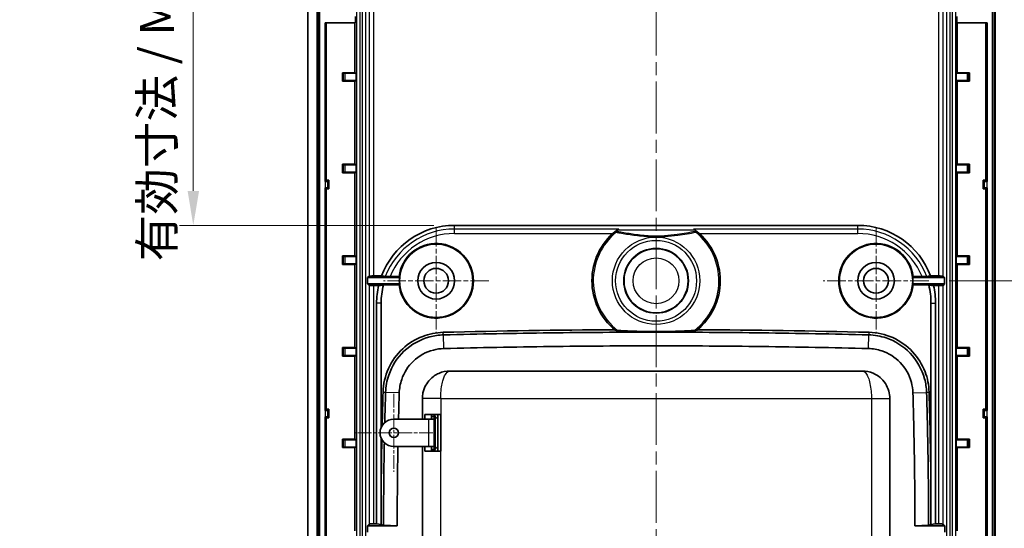
# Model space of a CAD drawing. Units: millimetres. Extents: x 270 to 2646, y 238 to 660.
# Drawn here: x 2462 to 2570, y 453 to 508 of the extents above; entities that cross this region are included whole.
import ezdxf

# ---------------------------------------------------------------- set-up
doc = ezdxf.new("R2010")
doc.units = ezdxf.units.MM
doc.linetypes.add('CHAIN', pattern=[0.3543, 0.2362, -0.0295, 0.0591, -0.0295])
for name, color, linetype, lineweight in [('Center Mark (ISO)', 131, 'Continuous', 18), ('Centerline (ISO)', 131, 'Continuous', 18), ('Dimension (ISO)', 7, 'Continuous', 18), ('Visible (ISO)', 7, 'Continuous', 35), ('Visible Narrow (ISO)', 7, 'Continuous', 25)]:
    doc.layers.add(name, color=color, linetype=linetype, lineweight=lineweight)
doc.styles.add('Note Text (TK)', font='txt')
doc.dimstyles.new('Default - Method 1b (TK)', dxfattribs={"dimscale": 1.5, "dimtxt": 2.5, "dimasz": 2.5, "dimexe": 1, "dimexo": 1.5, "dimgap": 1, "dimtad": 1, "dimtoh": 1, "dimrnd": 1e-08, "dimdsep": 46, "dimtxsty": 'Note Text (TK)', "dimcen": 0.09, "dimdle": 5, "dimclrd": 100, "dimclre": 100, "dimclrt": 7, "dimadec": 1, "dimazin": 1, "dimtfac": 1, "dimtmove": 0, "dimatfit": 3, "dimfxl": 1, "dimtolj": 1, "dimlwd": -1, "dimlwe": -1, "dimarcsym": 0})

# ---------------------------------------------------------------- blocks, each defined once
blk = doc.blocks.new('*D157')
at = {"layer": 'Defpoints', "color": 0}
for p in [(2561.27, 526.24), (2561.27, 479.74), (2585.34, 479.74)]:
    blk.add_point(p, dxfattribs=at)
at = {"layer": 'Dimension (ISO)', "color": 100}
for p, q in [((2563.52, 526.24), (2586.84, 526.24)), ((2585.34, 522.49), (2585.34, 483.49)), ((2563.52, 479.74), (2586.84, 479.74))]:
    blk.add_line(p, q, dxfattribs=at)
for points in [[(2584.71, 522.49), (2585.96, 522.49), (2585.34, 526.24)], [(2584.71, 483.49), (2585.96, 483.49), (2585.34, 479.74)]]:
    blk.add_solid(points, dxfattribs=at)
at = {"layer": 'Dimension (ISO)', "color": 7, "insert": (2581.96, 498.58), "char_height": 3.75, "attachment_point": 4, "rotation": 90, "style": 'Note Text (TK)'}
blk.add_mtext('\\A1;46.5', dxfattribs=at)
blk = doc.blocks.new('*D158')
at = {"layer": 'Defpoints', "color": 0}
for p in [(2561.27, 479.74), (2558.62, 427.74), (2585.34, 427.74)]:
    blk.add_point(p, dxfattribs=at)
at = {"layer": 'Dimension (ISO)', "color": 100}
for p, q in [((2563.52, 479.74), (2586.84, 479.74)), ((2585.34, 475.99), (2585.34, 431.49)), ((2560.87, 427.74), (2586.84, 427.74))]:
    blk.add_line(p, q, dxfattribs=at)
for points in [[(2584.71, 475.99), (2585.96, 475.99), (2585.34, 479.74)], [(2584.71, 431.49), (2585.96, 431.49), (2585.34, 427.74)]]:
    blk.add_solid(points, dxfattribs=at)
at = {"layer": 'Dimension (ISO)', "color": 7, "insert": (2581.96, 451.29), "char_height": 3.75, "attachment_point": 4, "rotation": 90, "style": 'Note Text (TK)'}
blk.add_mtext('\\A1;52', dxfattribs=at)
blk = doc.blocks.new('*D159')
at = {"layer": 'Defpoints', "color": 0}
for p in [(2518.52, 535.66), (2481.02, 485.79), (2509.52, 485.79)]:
    blk.add_point(p, dxfattribs=at)
at = {"layer": 'Dimension (ISO)', "color": 100}
for p, q in [((2516.27, 535.66), (2479.52, 535.66)), ((2481.02, 531.91), (2481.02, 489.54)), ((2507.27, 485.79), (2479.52, 485.79))]:
    blk.add_line(p, q, dxfattribs=at)
for points in [[(2480.4, 531.91), (2481.65, 531.91), (2481.02, 535.66)], [(2480.4, 489.54), (2481.65, 489.54), (2481.02, 485.79)]]:
    blk.add_solid(points, dxfattribs=at)
at = {"layer": 'Dimension (ISO)', "color": 7, "insert": (2477.06, 481.86), "char_height": 3.75, "attachment_point": 4, "rotation": 90, "style": 'Note Text (TK)'}
blk.add_mtext('\\A1;\\fＭＳ Ｐゴシック|b0|i0;\\H3.7310;有効寸法 / Max dim. 49.9', dxfattribs=at)

msp = doc.modelspace()

# ---------------------------------------------------------------- linework, layer by layer
at = {"layer": 'Center Mark (ISO)', "linetype": 'CHAIN', "ltscale": 8.519156}
for p, q in [((2507.5216, 485.4891), (2507.5216, 473.9891)), ((2555.5216, 485.4891), (2555.5216, 473.9891)), ((2513.2716, 479.7391), (2501.7716, 479.7391)), ((2561.2716, 479.7391), (2549.7716, 479.7391))]:
    msp.add_line(p, q, dxfattribs=at)
at = {"layer": 'Center Mark (ISO)', "linetype": 'CHAIN', "ltscale": 6.296742}
for p, q in [((2502.9002, 467.3891), (2502.9002, 458.8891)), ((2507.1502, 463.1391), (2498.6502, 463.1391))]:
    msp.add_line(p, q, dxfattribs=at)
at = {"layer": 'Centerline (ISO)', "linetype": 'CHAIN', "ltscale": 23.990969}
msp.add_line((2531.5216, 543.9891), (2531.5216, 411.4891), dxfattribs=at)
at = {"layer": 'Visible (ISO)'}
for p, q in [((2493.5216, 526.7538), (2493.5216, 428.7244)), ((2494.5216, 428.7244), (2494.5216, 526.7538)), ((2568.5216, 526.7538), (2568.5216, 428.7244)), ((2498.7169, 508.5891), (2498.7169, 507.8891)), ((2564.3263, 507.8891), (2564.3263, 508.5891)), ((2498.7169, 507.8891), (2495.3994, 507.8891)), ((2495.3994, 507.8891), (2495.3994, 490.5891)), ((2495.5216, 490.7113), (2495.5216, 507.8891)), ((2498.6558, 507.8891), (2498.6558, 502.4502)), ((2567.6438, 507.8891), (2564.3263, 507.8891)), ((2564.3874, 502.4502), (2564.3874, 507.8891)), ((2567.5216, 490.7113), (2567.5216, 507.8891)), ((2567.6438, 507.8891), (2567.6438, 490.5891)), ((2497.3205, 502.4502), (2498.6558, 502.4502)), ((2497.3799, 502.3908), (2497.3205, 502.4502)), ((2497.3205, 501.528), (2497.3205, 502.4502)), ((2497.5799, 502.3891), (2498.778, 502.3891)), ((2498.6558, 502.4502), (2498.778, 502.3891)), ((2498.778, 502.3891), (2498.778, 501.5891)), ((2564.2653, 502.3891), (2564.3874, 502.4502)), ((2564.2653, 501.5891), (2564.2653, 502.3891)), ((2565.4634, 502.3891), (2564.2653, 502.3891)), ((2564.3874, 502.4502), (2565.7227, 502.4502)), ((2565.6633, 502.3908), (2565.7227, 502.4502)), ((2565.7227, 502.4502), (2565.7227, 501.528)), ((2497.3799, 501.5874), (2497.3205, 501.528)), ((2498.6558, 501.528), (2497.3205, 501.528)), ((2498.778, 501.5891), (2497.5799, 501.5891)), ((2498.778, 501.5891), (2498.6558, 501.528)), ((2498.6558, 501.528), (2498.6558, 492.4502)), ((2564.3874, 501.528), (2564.2653, 501.5891)), ((2564.2653, 501.5891), (2565.4634, 501.5891)), ((2564.3874, 492.4502), (2564.3874, 501.528)), ((2565.7227, 501.528), (2564.3874, 501.528)), ((2565.6633, 501.5874), (2565.7227, 501.528)), ((2497.3799, 492.3908), (2497.3205, 492.4502)), ((2497.3205, 491.528), (2497.3205, 492.4502)), ((2497.3205, 492.4502), (2498.6558, 492.4502)), ((2497.5799, 492.3891), (2498.778, 492.3891)), ((2498.6558, 492.4502), (2498.778, 492.3891)), ((2498.778, 492.3891), (2498.778, 491.5891)), ((2564.2653, 492.3891), (2564.3874, 492.4502)), ((2564.2653, 491.5891), (2564.2653, 492.3891)), ((2565.4634, 492.3891), (2564.2653, 492.3891)), ((2564.3874, 492.4502), (2565.7227, 492.4502)), ((2565.6633, 492.3908), (2565.7227, 492.4502)), ((2565.7227, 492.4502), (2565.7227, 491.528)), ((2497.3799, 491.5874), (2497.3205, 491.528)), ((2498.6558, 491.528), (2497.3205, 491.528)), ((2498.778, 491.5891), (2497.5799, 491.5891)), ((2498.778, 491.5891), (2498.6558, 491.528)), ((2498.6558, 491.528), (2498.6558, 482.4502)), ((2564.3874, 491.528), (2564.2653, 491.5891)), ((2564.2653, 491.5891), (2565.4634, 491.5891)), ((2564.3874, 482.4502), (2564.3874, 491.528)), ((2565.7227, 491.528), (2564.3874, 491.528)), ((2565.6633, 491.5874), (2565.7227, 491.528)), ((2495.3994, 490.5891), (2495.5216, 490.7113)), ((2495.3994, 490.5891), (2495.4097, 490.5891)), ((2495.5216, 490.7113), (2495.8216, 490.7113)), ((2495.7095, 490.5992), (2495.8216, 490.7113)), ((2495.8216, 490.7113), (2495.8216, 489.7669)), ((2567.2216, 489.7669), (2567.2216, 490.7113)), ((2567.2216, 490.7113), (2567.5216, 490.7113)), ((2567.3337, 490.5992), (2567.2216, 490.7113)), ((2567.5216, 490.7113), (2567.6438, 490.5891)), ((2567.6438, 490.5891), (2567.6335, 490.5891)), ((2495.3994, 489.8891), (2495.3994, 465.5891)), ((2495.4097, 489.8891), (2495.3994, 489.8891)), ((2495.5216, 489.7669), (2495.3994, 489.8891)), ((2495.5216, 465.7113), (2495.5216, 489.7669)), ((2495.8216, 489.7669), (2495.5216, 489.7669)), ((2495.7095, 489.879), (2495.8216, 489.7669)), ((2567.3337, 489.879), (2567.2216, 489.7669)), ((2567.5216, 489.7669), (2567.2216, 489.7669)), ((2567.6438, 489.8891), (2567.5216, 489.7669)), ((2567.5216, 465.7113), (2567.5216, 489.7669)), ((2567.6335, 489.8891), (2567.6438, 489.8891)), ((2567.6438, 489.8891), (2567.6438, 465.5891)), ((2553.5216, 485.7891), (2509.5216, 485.7891)), ((2497.3205, 482.4502), (2498.6558, 482.4502)), ((2497.3799, 482.3908), (2497.3205, 482.4502)), ((2497.3205, 481.528), (2497.3205, 482.4502)), ((2498.6558, 482.4502), (2498.778, 482.3891)), ((2564.2653, 482.3891), (2564.3874, 482.4502)), ((2564.3874, 482.4502), (2565.7227, 482.4502)), ((2565.6633, 482.3908), (2565.7227, 482.4502)), ((2565.7227, 482.4502), (2565.7227, 481.528)), ((2497.3799, 481.5874), (2497.3205, 481.528)), ((2498.6558, 481.528), (2497.3205, 481.528)), ((2497.5799, 482.3891), (2498.778, 482.3891)), ((2498.778, 481.5891), (2497.5799, 481.5891)), ((2498.778, 481.5891), (2498.6558, 481.528)), ((2498.6558, 481.528), (2498.6558, 472.4502)), ((2498.778, 482.3891), (2498.778, 481.5891)), ((2564.2653, 481.5891), (2564.2653, 482.3891)), ((2565.4634, 482.3891), (2564.2653, 482.3891)), ((2564.3874, 481.528), (2564.2653, 481.5891)), ((2564.2653, 481.5891), (2565.4634, 481.5891)), ((2564.3874, 472.4502), (2564.3874, 481.528)), ((2565.7227, 481.528), (2564.3874, 481.528)), ((2565.6633, 481.5874), (2565.7227, 481.528)), ((2500.0486, 480.0891), (2500.2064, 480.2469)), ((2500.0486, 479.3891), (2500.0486, 480.0891)), ((2503.5194, 480.0891), (2500.0486, 480.0891)), ((2500.2064, 479.2313), (2500.0486, 479.3891)), ((2500.0486, 479.3891), (2503.5194, 479.3891)), ((2500.706, 480.2637), (2501.5591, 480.2637)), ((2501.2426, 479.2145), (2500.706, 479.2145)), ((2503.4773, 479.2843), (2501.7744, 479.2843)), ((2502.4882, 480.1939), (2503.4773, 480.1939)), ((2562.9946, 480.0891), (2559.5238, 480.0891)), ((2559.5238, 479.3891), (2562.9946, 479.3891)), ((2559.5659, 480.1939), (2560.555, 480.1939)), ((2561.2688, 479.2843), (2559.5659, 479.2843)), ((2561.4841, 480.2637), (2562.3372, 480.2637)), ((2562.3372, 479.2145), (2561.8007, 479.2145)), ((2562.8369, 480.2469), (2562.9946, 480.0891)), ((2562.9946, 479.3891), (2562.8369, 479.2313)), ((2562.9946, 480.0891), (2562.9946, 479.3891)), ((2501.0216, 477.2891), (2501.0216, 453.1986)), ((2501.5216, 463.7303), (2501.5216, 477.2891)), ((2561.5216, 477.2891), (2561.5216, 456.9513)), ((2562.0216, 453.1986), (2562.0216, 477.2891)), ((2497.3799, 472.3908), (2497.3205, 472.4502)), ((2497.3205, 471.528), (2497.3205, 472.4502)), ((2497.3205, 472.4502), (2498.6558, 472.4502)), ((2497.5799, 472.3891), (2498.778, 472.3891)), ((2498.6558, 472.4502), (2498.778, 472.3891)), ((2498.778, 472.3891), (2498.778, 471.5891)), ((2564.2653, 472.3891), (2564.3874, 472.4502)), ((2564.2653, 471.5891), (2564.2653, 472.3891)), ((2565.4634, 472.3891), (2564.2653, 472.3891)), ((2564.3874, 472.4502), (2565.7227, 472.4502)), ((2565.6633, 472.3908), (2565.7227, 472.4502)), ((2565.7227, 472.4502), (2565.7227, 471.528)), ((2497.3799, 471.5874), (2497.3205, 471.528)), ((2498.6558, 471.528), (2497.3205, 471.528)), ((2498.778, 471.5891), (2497.5799, 471.5891)), ((2498.778, 471.5891), (2498.6558, 471.528)), ((2498.6558, 471.528), (2498.6558, 462.4502)), ((2564.3874, 471.528), (2564.2653, 471.5891)), ((2564.2653, 471.5891), (2565.4634, 471.5891)), ((2564.3874, 462.4502), (2564.3874, 471.528)), ((2565.7227, 471.528), (2564.3874, 471.528)), ((2565.6633, 471.5874), (2565.7227, 471.528)), ((2554.0216, 469.8891), (2509.0216, 469.8891)), ((2506.0216, 466.8891), (2506.0216, 464.6391)), ((2557.0216, 443.6391), (2557.0216, 466.8891)), ((2495.3994, 465.5891), (2495.5216, 465.7113)), ((2495.3994, 465.5891), (2495.4097, 465.5891)), ((2495.5216, 465.7113), (2495.8216, 465.7113)), ((2495.7095, 465.5992), (2495.8216, 465.7113)), ((2495.8216, 465.7113), (2495.8216, 464.7669)), ((2567.2216, 464.7669), (2567.2216, 465.7113)), ((2567.2216, 465.7113), (2567.5216, 465.7113)), ((2567.3337, 465.5992), (2567.2216, 465.7113)), ((2567.5216, 465.7113), (2567.6438, 465.5891)), ((2567.6438, 465.5891), (2567.6335, 465.5891)), ((2495.3994, 464.8891), (2495.3994, 447.5891)), ((2495.4097, 464.8891), (2495.3994, 464.8891)), ((2495.5216, 464.7669), (2495.3994, 464.8891)), ((2495.5216, 447.5891), (2495.5216, 464.7669)), ((2495.8216, 464.7669), (2495.5216, 464.7669)), ((2495.7095, 464.879), (2495.8216, 464.7669)), ((2502.9002, 464.6391), (2506.7216, 464.6391)), ((2506.2896, 464.6391), (2506.2896, 465.1391)), ((2508.0216, 465.1391), (2506.2896, 465.1391)), ((2506.7216, 464.6391), (2507.3216, 464.6391)), ((2507.0216, 465.1391), (2507.0216, 464.6391)), ((2507.0216, 465.1391), (2507.0216, 464.9391)), ((2507.0216, 464.9391), (2507.3216, 464.9391)), ((2507.3216, 464.9391), (2507.3216, 465.1391)), ((2507.3216, 464.9391), (2507.3216, 464.6391)), ((2507.3216, 461.6391), (2507.3216, 464.6391)), ((2507.7216, 464.6338), (2507.414, 464.9285)), ((2507.7216, 465.1391), (2507.7216, 461.1391)), ((2508.0216, 465.1391), (2508.0216, 461.1391)), ((2567.3337, 464.879), (2567.2216, 464.7669)), ((2567.5216, 464.7669), (2567.2216, 464.7669)), ((2567.6438, 464.8891), (2567.5216, 464.7669)), ((2567.5216, 447.5891), (2567.5216, 464.7669)), ((2567.6335, 464.8891), (2567.6438, 464.8891)), ((2567.6438, 464.8891), (2567.6438, 447.5891)), ((2497.3205, 462.4502), (2498.6558, 462.4502)), ((2497.3799, 462.3908), (2497.3205, 462.4502)), ((2497.3205, 461.528), (2497.3205, 462.4502)), ((2497.5799, 462.3891), (2498.778, 462.3891)), ((2498.6558, 462.4502), (2498.778, 462.3891)), ((2498.778, 462.3891), (2498.778, 461.5891)), ((2501.5216, 456.9513), (2501.5216, 462.5479)), ((2564.2653, 462.3891), (2564.3874, 462.4502)), ((2564.2653, 461.5891), (2564.2653, 462.3891)), ((2565.4634, 462.3891), (2564.2653, 462.3891)), ((2564.3874, 462.4502), (2565.7227, 462.4502)), ((2565.6633, 462.3908), (2565.7227, 462.4502)), ((2565.7227, 462.4502), (2565.7227, 461.528)), ((2497.3799, 461.5874), (2497.3205, 461.528)), ((2498.6558, 461.528), (2497.3205, 461.528)), ((2498.778, 461.5891), (2497.5799, 461.5891)), ((2498.778, 461.5891), (2498.6558, 461.528)), ((2498.6558, 461.528), (2498.6558, 452.4502)), ((2506.7216, 461.6391), (2502.9002, 461.6391)), ((2506.0216, 461.6391), (2506.0216, 438.3891)), ((2506.2896, 461.1391), (2506.2896, 461.6391)), ((2506.2896, 461.1391), (2508.0216, 461.1391)), ((2507.3216, 461.6391), (2506.7216, 461.6391)), ((2507.0216, 461.6391), (2507.0216, 461.1391)), ((2507.3216, 461.3391), (2507.0216, 461.3391)), ((2507.0216, 461.3391), (2507.0216, 461.1391)), ((2507.3216, 461.6391), (2507.3216, 461.3391)), ((2507.3216, 461.1391), (2507.3216, 461.3391)), ((2507.7216, 461.6444), (2507.414, 461.3497)), ((2564.3874, 461.528), (2564.2653, 461.5891)), ((2564.2653, 461.5891), (2565.4634, 461.5891)), ((2564.3874, 452.4502), (2564.3874, 461.528)), ((2565.7227, 461.528), (2564.3874, 461.528)), ((2565.6633, 461.5874), (2565.7227, 461.528)), ((2500.0137, 452.9891), (2500.2064, 453.1818)), ((2503.2743, 452.9891), (2500.0137, 452.9891)), ((2500.0137, 452.2891), (2500.0137, 452.9891)), ((2500.706, 453.1986), (2501.0216, 453.1986)), ((2501.0216, 453.1986), (2501.5216, 453.1288)), ((2501.5216, 453.1227), (2501.7825, 453.036)), ((2563.0296, 452.9891), (2559.7689, 452.9891)), ((2561.2607, 453.036), (2561.5216, 453.1227)), ((2561.5216, 453.1288), (2562.0216, 453.1986)), ((2562.0216, 453.1986), (2562.3372, 453.1986)), ((2562.8369, 453.1818), (2563.0296, 452.9891)), ((2563.0296, 452.9891), (2563.0296, 452.2891))]:
    msp.add_line(p, q, dxfattribs=at)
for centre, radius in [((2507.5216, 479.7391), 4), ((2555.5216, 479.7391), 4), ((2531.5216, 479.7391), 3.5349), ((2531.5216, 479.7391), 3.5), ((2507.5216, 479.7391), 2), ((2555.5216, 479.7391), 2), ((2507.5216, 479.7391), 1.35), ((2555.5216, 479.7391), 1.35), ((2502.9002, 463.1391), 0.5)]:
    msp.add_circle(centre, radius, dxfattribs=at)
for centre, radius, start, end in [((2509.5216, 477.2891), 8.5, 90, 159.515536), ((2553.5216, 477.2891), 8.5, 20.484464, 90), ((2531.5216, 479.7391), 7, 129.589833, 230.302045), ((2531.5216, 479.7391), 7, 128.03418, 129.589833), ((2531.5216, 479.7391), 7, 127.560616, 128.03418), ((2531.5216, 479.7391), 7, 51.965776, 52.439384), ((2531.5216, 479.7391), 7, 50.410167, 51.965776), ((2531.5216, 479.7391), 7, 309.697955, 50.410167), ((2507.5216, 479.7391), 4.0698, 186.415637, 173.584363), ((2555.5216, 479.7391), 4.0698, 6.415637, 353.584363), ((2509.5216, 477.2891), 8.5, 166.907889, 180), ((2509.5216, 477.2891), 8, 165.557711, 180), ((2507.5216, 479.7391), 4.0175, 175.002066, 184.997934), ((2555.5216, 479.7391), 4.0175, 355.002066, 4.997934), ((2553.5216, 477.2891), 8, 0, 14.442289), ((2553.5216, 477.2891), 8.5, 0, 13.092111), ((2531.5216, -443.3734), 917.781, 90.282354, 91.4512051), ((2531.5216, -443.3734), 917.781, 88.5487949, 89.717646), ((3004.8622, 452.6391), 503.3591, 178.298079, 178.713901), ((2058.181, 452.6391), 503.3591, 0.490844, 1.701921), ((2502.9002, 463.1391), 1.5, 90, 270), ((2507.6216, 465.1451), 0.3, 181.153348, 226.218875), ((3004.8622, 452.6391), 503.3591, 178.889432, 179.509156), ((2507.6216, 461.1331), 0.3, 133.781125, 178.846652)]:
    msp.add_arc(centre, radius, start, end, dxfattribs=at)
for centre, major_axis, ratio, start_param, end_param in [((2497.5799, 502.3908), (-0.2, 0), 0.00872687, 0.00872665, 1.57079633), ((2565.4634, 502.3908), (-0.2, 0), 0.00872687, 1.57079633, 3.132866), ((2497.5799, 501.5874), (0.2, 0), 0.00872687, 1.57079633, 3.13286601), ((2565.4634, 501.5874), (0.2, 0), 0.00872687, 0.00872665, 1.57079633), ((2497.5799, 492.3908), (-0.2, 0), 0.00872687, 0.00872665, 1.57079633), ((2565.4634, 492.3908), (-0.2, 0), 0.00872687, 1.57079633, 3.132866), ((2497.5799, 491.5874), (0.2, 0), 0.00872687, 1.57079633, 3.13286601), ((2565.4634, 491.5874), (0.2, 0), 0.00872687, 0.00872665, 1.57079633), ((2495.4097, 490.5996), (-0.3, 0), 0.03492077, 1.57079633, 3.10668607), ((2567.6335, 490.5996), (-0.3, 0), 0.03492077, 0.03490658, 1.57079633), ((2495.4097, 489.8786), (0.3, 0), 0.03492077, 0.03490658, 1.57079633), ((2567.6335, 489.8786), (0.3, 0), 0.03492077, 1.57079633, 3.10668607), ((2497.5799, 482.3908), (-0.2, 0), 0.00872687, 0.00872663, 1.57079633), ((2497.5799, 481.5874), (0.2, 0), 0.00872687, 1.57079633, 3.13286602), ((2565.4634, 482.3908), (-0.2, 0), 0.00872687, 1.57079633, 3.13286601), ((2565.4634, 481.5874), (0.2, 0), 0.00872687, 0.00872664, 1.57079633), ((2500.706, 480.2462), (-0.5, 0), 0.03492077, 4.71238898, 6.24827872), ((2500.706, 479.232), (0.5, 0), 0.03492077, 3.17649924, 4.71238898), ((2507.5216, 482.2995), (0, 5.1223), 0.86611334, 1.99442038, 2.01697231), ((2507.5216, 477.1787), (0, 5.1223), 0.86611334, 1.12462034, 1.14717227), ((2555.5216, 482.2995), (0, 5.1223), 0.86611334, 4.266213, 4.28876493), ((2555.5216, 477.1787), (0, 5.1223), 0.86611334, 5.13601304, 5.15856496), ((2562.3372, 480.2462), (-0.5, 0), 0.03492077, 3.17649924, 4.71238898), ((2562.3372, 479.232), (0.5, 0), 0.03492077, 4.71238898, 6.24827872), ((2497.5799, 472.3908), (-0.2, 0), 0.00872687, 0.00872665, 1.57079633), ((2565.4634, 472.3908), (-0.2, 0), 0.00872687, 1.57079633, 3.13286601), ((2497.5799, 471.5874), (0.2, 0), 0.00872687, 1.57079633, 3.13286601), ((2565.4634, 471.5874), (0.2, 0), 0.00872687, 0.00872664, 1.57079633), ((2495.4097, 465.5996), (-0.3, 0), 0.03492077, 1.57079633, 3.10668607), ((2567.6335, 465.5996), (-0.3, 0), 0.03492077, 0.03490658, 1.57079633), ((2495.4097, 464.8786), (0.3, 0), 0.03492077, 0.03490658, 1.57079633), ((2567.6335, 464.8786), (0.3, 0), 0.03492077, 1.57079633, 3.10668607), ((2497.5799, 462.3908), (-0.2, 0), 0.00872687, 0.00872665, 1.57079633), ((2565.4634, 462.3908), (-0.2, 0), 0.00872687, 1.57079633, 3.132866), ((2497.5799, 461.5874), (0.2, 0), 0.00872687, 1.57079633, 3.13286601), ((2565.4634, 461.5874), (0.2, 0), 0.00872687, 0.00872665, 1.57079633), ((2500.706, 453.1812), (0.5, 0), 0.03492077, 1.57079633, 3.10668607), ((2562.3372, 453.1812), (0.5, 0), 0.03492077, 0.03490658, 1.57079633)]:
    msp.add_ellipse(centre, major_axis=major_axis, ratio=ratio, start_param=start_param, end_param=end_param, dxfattribs=at)
for points, knots in [([(2527.2544, 485.2881), (2527.2606, 485.2928), (2527.2668, 485.2974), (2527.3297, 485.3412), (2527.393, 485.3683), (2527.4552, 485.3836), (2527.4555, 485.3837), (2527.4559, 485.3838)], [0, 0, 0, 0, 0.0029254334, 0.0029254334, 0.0291515992, 0.0291515992, 0.0292908389, 0.0292908389, 0.0292908389, 0.0292908389]), ([(2535.5874, 485.3838), (2535.5877, 485.3837), (2535.588, 485.3836), (2535.6235, 485.3749), (2535.6589, 485.3624), (2535.7261, 485.3307), (2535.7585, 485.3113), (2535.7888, 485.2881)], [-0.0001401557, -0.0001401557, -0.0001401557, -0.0001401557, 0, 0, 0.014992792, 0.014992792, 0.0293953996, 0.0293953996, 0.0293953996, 0.0293953996]), ([(2502.4882, 480.1939), (2502.42, 480.1939), (2502.3396, 480.1944), (2502.216, 480.1961), (2502.1504, 480.1976), (2502.0593, 480.2007), (2502.017, 480.2028), (2501.9846, 480.2055), (2501.977, 480.2063), (2501.9712, 480.2071)], [0.2321380053, 0.2321380053, 0.2321380053, 0.2321380053, 0.2525959771, 0.2525959771, 0.2720662555, 0.2720662555, 0.290677629, 0.290677629, 0.2972735778, 0.2972735778, 0.2972735778, 0.2972735778]), ([(2561.0721, 480.2071), (2561.0662, 480.2063), (2561.0586, 480.2055), (2561.0262, 480.2028), (2560.9839, 480.2007), (2560.8928, 480.1976), (2560.8272, 480.1961), (2560.7036, 480.1944), (2560.6232, 480.1939), (2560.555, 480.1939)], [0.0114936829, 0.0114936829, 0.0114936829, 0.0114936829, 0.0180896317, 0.0180896317, 0.0367010051, 0.0367010051, 0.0561712836, 0.0561712836, 0.0766292554, 0.0766292554, 0.0766292554, 0.0766292554]), ([(2501.7252, 467.5887), (2501.7516, 468.4769), (2501.9537, 469.351), (2502.6891, 470.9773), (2503.218, 471.7121), (2504.5074, 472.9076), (2505.2463, 473.3667), (2506.7637, 473.9453), (2507.5166, 474.0939), (2508.2783, 474.1132)], [0, 0, 0, 0, 0.26655272, 0.26655272, 0.53546636, 0.53546636, 0.79406813, 0.79406813, 1.02264724, 1.02264724, 1.02264724, 1.02264724]), ([(2508.3183, 473.8349), (2507.8186, 473.8221), (2507.3218, 473.7515), (2505.7823, 473.3475), (2504.8, 472.7991), (2503.2599, 471.3308), (2502.6852, 470.4332), (2502.1399, 468.8394), (2502.0227, 468.1952), (2502.0033, 467.5473)], [9.141624174, 9.141624174, 9.141624174, 9.141624174, 9.256889319, 9.256889319, 9.508759631, 9.508759631, 9.748008561, 9.748008561, 9.897539143, 9.897539143, 9.897539143, 9.897539143]), ([(2554.7249, 473.8349), (2550.8494, 473.9329), (2546.9873, 474.0061), (2539.25, 474.1039), (2535.3862, 474.1283), (2527.657, 474.1283), (2523.7933, 474.1039), (2516.0559, 474.0061), (2512.1938, 473.9329), (2508.3183, 473.8349)], [4.50802589, 4.50802589, 4.50802589, 4.50802589, 5.6672566, 5.6672566, 6.82482503, 6.82482503, 7.98239325, 7.98239325, 9.14162417, 9.14162417, 9.14162417, 9.14162417]), ([(2527.3293, 474.3173), (2527.3079, 474.3185), (2527.2874, 474.3197), (2527.2023, 474.3256), (2527.15, 474.3308), (2527.0849, 474.3408), (2527.0639, 474.3456), (2527.0526, 474.3516), (2527.0514, 474.3524), (2527.0504, 474.3531)], [0.316080242, 0.316080242, 0.316080242, 0.316080242, 0.3238223395, 0.3238223395, 0.3500678463, 0.3500678463, 0.369794643, 0.369794643, 0.3727443896, 0.3727443896, 0.3727443896, 0.3727443896]), ([(2527.3293, 474.3173), (2527.799, 474.2914), (2528.2763, 474.2679), (2529.6136, 474.214), (2530.5033, 474.1898), (2532.5399, 474.1898), (2533.4296, 474.214), (2534.767, 474.2679), (2535.2442, 474.2914), (2535.7139, 474.3173)], [1.959050481, 1.959050481, 1.959050481, 1.959050481, 2.138454554, 2.138454554, 2.443948061, 2.443948061, 2.749441569, 2.749441569, 2.928845641, 2.928845641, 2.928845641, 2.928845641]), ([(2535.9928, 474.3531), (2535.9901, 474.3509), (2535.9852, 474.3487), (2535.9631, 474.3417), (2535.9386, 474.3373), (2535.8659, 474.3279), (2535.8127, 474.3234), (2535.7414, 474.3189), (2535.7279, 474.3181), (2535.7139, 474.3173)], [0.1261314971, 0.1261314971, 0.1261314971, 0.1261314971, 0.1350922163, 0.1350922163, 0.1546573089, 0.1546573089, 0.1811713799, 0.1811713799, 0.1871075853, 0.1871075853, 0.1871075853, 0.1871075853]), ([(2561.0399, 467.5473), (2561.0249, 468.0479), (2560.9518, 468.5459), (2560.5402, 470.0838), (2559.9874, 471.063), (2558.5127, 472.5956), (2557.6128, 473.166), (2556.0172, 473.704), (2555.373, 473.8183), (2554.7249, 473.8349)], [3.752110701, 3.752110701, 3.752110701, 3.752110701, 3.867650162, 3.867650162, 4.119384715, 4.119384715, 4.358548379, 4.358548379, 4.508025669, 4.508025669, 4.508025669, 4.508025669]), ([(2554.765, 474.1132), (2555.6532, 474.0907), (2556.5282, 473.8925), (2558.1578, 473.1642), (2558.8948, 472.6385), (2560.0959, 471.3543), (2560.5583, 470.6174), (2561.1436, 469.1026), (2561.2954, 468.3503), (2561.318, 467.5887)], [0, 0, 0, 0, 0.26655271, 0.26655271, 0.53546641, 0.53546641, 0.79406824, 0.79406824, 1.02264724, 1.02264724, 1.02264724, 1.02264724]), ([(2503.4945, 467.5031), (2503.5092, 468.0019), (2503.5993, 468.4979), (2504.0189, 469.7251), (2504.4613, 470.4162), (2505.6471, 471.5467), (2506.4035, 471.9688), (2507.5888, 472.2796), (2507.9713, 472.3338), (2508.356, 472.3436)], [-9.897539143, -9.897539143, -9.897539143, -9.897539143, -9.748008561, -9.748008561, -9.508759631, -9.508759631, -9.256889319, -9.256889319, -9.141624174, -9.141624174, -9.141624174, -9.141624174]), ([(2508.356, 472.3436), (2512.2252, 472.4415), (2516.0811, 472.5146), (2523.8058, 472.6122), (2527.6633, 472.6365), (2535.38, 472.6365), (2539.2374, 472.6122), (2546.9622, 472.5146), (2550.818, 472.4415), (2554.6872, 472.3436)], [-9.14162417, -9.14162417, -9.14162417, -9.14162417, -7.98239325, -7.98239325, -6.82482503, -6.82482503, -5.6672566, -5.6672566, -4.50802589, -4.50802589, -4.50802589, -4.50802589]), ([(2554.6872, 472.3436), (2555.1861, 472.331), (2555.6821, 472.2431), (2556.9107, 471.8291), (2557.6036, 471.39), (2558.739, 470.21), (2559.1645, 469.456), (2559.4812, 468.2719), (2559.5374, 467.8885), (2559.5488, 467.5031)], [-4.508025669, -4.508025669, -4.508025669, -4.508025669, -4.358548379, -4.358548379, -4.119384715, -4.119384715, -3.867650162, -3.867650162, -3.752110701, -3.752110701, -3.752110701, -3.752110701]), ([(2509.0216, 469.8891), (2508.6151, 469.8891), (2508.2036, 469.8064), (2507.4658, 469.4824), (2507.1255, 469.2529), (2506.6721, 468.7693), (2506.522, 468.568), (2506.2596, 468.0939), (2506.1512, 467.8144), (2506.0441, 467.3099), (2506.0216, 467.1008), (2506.0216, 466.8891)], [-0.000628368, -0.000628368, -0.000628368, -0.000628368, 0.056865802, 0.056865802, 0.108629685, 0.108629685, 0.137182605, 0.137182605, 0.168429713, 0.168429713, 0.189411144, 0.189411144, 0.189411144, 0.189411144]), ([(2557.0216, 466.8891), (2557.0216, 467.1661), (2556.9813, 467.4474), (2556.8251, 468.0003), (2556.6973, 468.2745), (2556.3768, 468.7736), (2556.1742, 468.9979), (2555.9571, 469.1813), (2555.7255, 469.3768), (2555.477, 469.5274), (2554.8319, 469.8084), (2554.4259, 469.8891), (2554.0216, 469.8891)], [0, 0, 0, 0, 0.027702799, 0.027702799, 0.059532604, 0.059532604, 0.095123129, 0.095123129, 0.095123129, 0.133070951, 0.133070951, 0.190246258, 0.190246258, 0.190246258, 0.190246258]), ([(2559.5488, 467.5031), (2559.6225, 465.0157), (2559.6776, 462.5346), (2559.7491, 457.6956), (2559.7673, 455.3425), (2559.7689, 452.9891)], [-3.7521107, -3.7521107, -3.7521107, -3.7521107, -3.00653531, -3.00653531, -2.30050109, -2.30050109, -2.30050109, -2.30050109]), ([(2561.2607, 453.036), (2561.2588, 455.3811), (2561.2406, 457.7259), (2561.1691, 462.564), (2561.1139, 465.0525), (2561.0399, 467.5473)], [2.30507408, 2.30507408, 2.30507408, 2.30507408, 3.00653531, 3.00653531, 3.7521107, 3.7521107, 3.7521107, 3.7521107]), ([(2501.8704, 462.048), (2501.8581, 461.3892), (2501.847, 460.7304), (2501.8026, 457.7259), (2501.7844, 455.3811), (2501.7825, 453.036)], [10.445964665, 10.445964665, 10.445964665, 10.445964665, 10.643114531, 10.643114531, 11.344575763, 11.344575763, 11.344575763, 11.344575763]), ([(2503.2743, 452.9891), (2503.2759, 455.3425), (2503.2941, 457.6956), (2503.3367, 460.5792), (2503.3454, 461.109), (2503.3549, 461.6387)], [-11.349148754, -11.349148754, -11.349148754, -11.349148754, -10.643114531, -10.643114531, -10.48412224, -10.48412224, -10.48412224, -10.48412224]), ([(2501.7825, 453.036), (2502.0312, 453.0282), (2502.2798, 453.0204), (2502.777, 453.0047), (2503.0257, 452.9969), (2503.2743, 452.9891)], [-0.200791416, -0.200791416, -0.200791416, -0.200791416, -0.100395509, -0.100395509, 0, 0, 0, 0]), ([(2559.7689, 452.9891), (2560.0176, 452.9969), (2560.2662, 453.0047), (2560.7634, 453.0204), (2561.0121, 453.0282), (2561.2607, 453.036)], [-0.200791416, -0.200791416, -0.200791416, -0.200791416, -0.100395433, -0.100395433, 0, 0, 0, 0])]:
    msp.add_open_spline(points, degree=3, knots=knots, dxfattribs=at)
for points, weights in [([(2501.2426, 479.2145), (2501.5161, 479.2506), (2501.7744, 479.2843)], [1, 1.00125997623, 1.00156475985]), ([(2501.9712, 480.2071), (2501.7703, 480.2346), (2501.5591, 480.2637)], [1.00152253587, 1.0010960679, 1]), ([(2561.4841, 480.2637), (2561.2729, 480.2346), (2561.0721, 480.2071)], [1, 1.0010960679, 1.00152253588]), ([(2561.2688, 479.2843), (2561.5271, 479.2506), (2561.8007, 479.2145)], [1.00156475985, 1.00125997623, 1]), ([(2501.5216, 453.1227), (2501.5216, 455.037), (2501.5216, 456.9513)], [1.0000181175, 1.00001629043, 1]), ([(2561.5216, 456.9513), (2561.5216, 455.037), (2561.5216, 453.1227)], [1, 1.00001629043, 1.0000181175])]:
    msp.add_rational_spline(points, weights, degree=2, dxfattribs=at)
for points in [[(2502.0033, 467.5473), (2501.9709, 466.4543), (2501.9421, 465.3625), (2501.9169, 464.2711)], [(2503.4177, 464.6381), (2503.4405, 465.5925), (2503.4661, 466.5473), (2503.4945, 467.5031)], [(2503.3812, 463.0022), (2503.383, 463.0864), (2503.3847, 463.1705), (2503.3865, 463.2547)]]:
    msp.add_open_spline(points, degree=3, dxfattribs=at)
at = {"layer": 'Visible Narrow (ISO)'}
for p, q in [((2494.6371, 526.7538), (2494.6371, 428.7244)), ((2494.837, 428.7244), (2494.837, 526.7538)), ((2568.2063, 526.7538), (2568.2063, 428.7244)), ((2568.4061, 428.7244), (2568.4061, 526.7538)), ((2498.8148, 525.4283), (2498.8148, 430.0499)), ((2499.2147, 430.0499), (2499.2147, 525.4283)), ((2499.4353, 525.4283), (2499.4353, 430.0499)), ((2499.8351, 430.0499), (2499.8351, 525.4283)), ((2500.2064, 525.4283), (2500.2064, 480.2469)), ((2500.706, 480.2637), (2500.706, 525.4283)), ((2562.3372, 525.4283), (2562.3372, 480.2637)), ((2562.8369, 480.2469), (2562.8369, 525.4283)), ((2563.2081, 525.4283), (2563.2081, 430.0499)), ((2563.6079, 430.0499), (2563.6079, 525.4283)), ((2563.8285, 525.4283), (2563.8285, 430.0499)), ((2564.2285, 430.0499), (2564.2285, 525.4283)), ((2497.3799, 502.3908), (2497.3799, 501.5874)), ((2497.5799, 501.5891), (2497.5799, 502.3891)), ((2565.4634, 502.3891), (2565.4634, 501.5891)), ((2565.6633, 501.5874), (2565.6633, 502.3908)), ((2497.3799, 492.3908), (2497.3799, 491.5874)), ((2497.5799, 491.5891), (2497.5799, 492.3891)), ((2565.4634, 492.3891), (2565.4634, 491.5891)), ((2565.6633, 491.5874), (2565.6633, 492.3908)), ((2495.4097, 490.5891), (2495.4097, 489.8891)), ((2495.7095, 489.879), (2495.7095, 490.5992)), ((2567.3337, 490.5992), (2567.3337, 489.879)), ((2567.6335, 489.8891), (2567.6335, 490.5891)), ((2509.5216, 485.3838), (2509.5216, 485.7891)), ((2553.5216, 485.3838), (2553.5216, 485.7891)), ((2527.4559, 485.3838), (2509.5216, 485.3838)), ((2509.5216, 484.8987), (2509.5216, 485.3838)), ((2509.5216, 484.8987), (2526.791, 484.8987)), ((2527.3319, 485.2891), (2535.7113, 485.2891)), ((2553.5216, 485.3838), (2535.5874, 485.3838)), ((2536.2522, 484.8987), (2553.5216, 484.8987)), ((2553.5216, 484.8987), (2553.5216, 485.3838)), ((2497.3799, 482.3908), (2497.3799, 481.5874)), ((2497.5799, 481.5891), (2497.5799, 482.3891)), ((2565.4634, 482.3891), (2565.4634, 481.5891)), ((2565.6633, 481.5874), (2565.6633, 482.3908)), ((2500.2064, 479.2313), (2500.2064, 453.1818)), ((2500.706, 453.1986), (2500.706, 479.2145)), ((2562.3372, 479.2145), (2562.3372, 453.1986)), ((2562.8369, 453.1818), (2562.8369, 479.2313)), ((2501.5216, 477.2891), (2501.0216, 477.2891)), ((2561.5216, 477.2891), (2562.0216, 477.2891)), ((2508.356, 472.3436), (2508.3183, 473.8349)), ((2554.6872, 472.3436), (2554.7249, 473.8349)), ((2497.3799, 472.3908), (2497.3799, 471.5874)), ((2497.5799, 471.5891), (2497.5799, 472.3891)), ((2565.4634, 472.3891), (2565.4634, 471.5891)), ((2565.6633, 471.5874), (2565.6633, 472.3908)), ((2503.4945, 467.5031), (2502.0033, 467.5473)), ((2559.5488, 467.5031), (2561.0399, 467.5473)), ((2508.0216, 466.8891), (2506.0216, 466.8891)), ((2508.0216, 466.8891), (2508.0216, 465.1391)), ((2508.0216, 466.8891), (2555.0216, 466.8891)), ((2555.0216, 466.8891), (2557.0216, 466.8891)), ((2555.0216, 466.8891), (2555.0216, 444.1391)), ((2495.4097, 465.5891), (2495.4097, 464.8891)), ((2495.7095, 464.879), (2495.7095, 465.5992)), ((2567.3337, 465.5992), (2567.3337, 464.879)), ((2567.6335, 464.8891), (2567.6335, 465.5891)), ((2506.7216, 461.6391), (2506.7216, 464.6391)), ((2507.414, 464.9285), (2507.414, 461.3497)), ((2497.3799, 462.3908), (2497.3799, 461.5874)), ((2497.5799, 461.5891), (2497.5799, 462.3891)), ((2565.4634, 462.3891), (2565.4634, 461.5891)), ((2565.6633, 461.5874), (2565.6633, 462.3908)), ((2508.0216, 438.3891), (2508.0216, 461.1391))]:
    msp.add_line(p, q, dxfattribs=at)
for radius in [4.7678, 4.4142, 2.5]:
    msp.add_circle((2531.5216, 479.7391), radius, dxfattribs=at)
for centre, radius, start, end in [((2509.5216, 477.2891), 8.0947, 90, 158.870197), ((2509.5216, 477.2891), 7.6096, 90, 157.559562), ((2531.5216, 479.7391), 6.8536, 129.392986, 232.287803), ((2531.5216, 479.9331), 6.8, 128.03418, 129.589833), ((2531.5216, 479.9331), 6.8, 126.720013, 128.03422), ((2531.5216, 479.9331), 6.8, 51.965776, 53.279987), ((2531.5216, 479.9331), 6.8, 50.410167, 51.965816), ((2531.5216, 479.7391), 6.8536, 307.712197, 50.607014), ((2553.5216, 477.2891), 8.0947, 21.129803, 90), ((2553.5216, 477.2891), 7.6096, 22.440438, 90)]:
    msp.add_arc(centre, radius, start, end, dxfattribs=at)
for centre, major_axis, ratio, start_param, end_param in [((2527.1881, 484.9794), (-0.1275, 0.1541), 0.93089717, 5.55683771, 6.28318531), ((2527.2619, 484.9263), (0.0386, 0.1962), 0.61102269, 0.31147382, 1.10451882), ((2527.3319, 485.0951), (-0.1232, 0.1575), 0.9265891, 5.58205533, 6.28318531), ((2535.7113, 485.0951), (0.1232, 0.1575), 0.92662574, 0, 0.70111126), ((2535.7814, 484.9263), (-0.0386, 0.1962), 0.61102269, 5.17866648, 5.97171148), ((2535.8552, 484.9794), (0.1275, 0.1541), 0.93089717, 0, 0.72634759)]:
    msp.add_ellipse(centre, major_axis=major_axis, ratio=ratio, start_param=start_param, end_param=end_param, dxfattribs=at)
for points, knots in [([(2527.0606, 485.1335), (2527.0458, 485.1212), (2527.0561, 485.1008), (2527.1119, 485.0642), (2527.1405, 485.0496), (2527.1721, 485.0356)], [-0.0244202671, -0.0244202671, -0.0244202671, -0.0244202671, -0.0090823437, -0.0090823437, 0, 0, 0, 0]), ([(2527.1721, 485.0356), (2527.3054, 485.0108), (2527.4399, 484.9863), (2528.0548, 484.8774), (2528.5495, 484.7974), (2529.6321, 484.657), (2530.231, 484.5973), (2531.3964, 484.5514), (2531.9508, 484.5571), (2532.9652, 484.6143), (2533.4384, 484.6621), (2534.5906, 484.8077), (2535.2432, 484.9187), (2535.8711, 485.0356)], [-0.965275074, -0.965275074, -0.965275074, -0.965275074, -0.914330925, -0.914330925, -0.734660997, -0.734660997, -0.545997475, -0.545997475, -0.390116917, -0.390116917, -0.240003363, -0.240003363, 0, 0, 0, 0]), ([(2527.2619, 485.1203), (2527.2383, 485.125), (2527.2175, 485.1307), (2527.1784, 485.148), (2527.1737, 485.1615), (2527.1881, 485.1734)], [0, 0, 0, 0, 0.0090823437, 0.0090823437, 0.0244202671, 0.0244202671, 0.0244202671, 0.0244202671]), ([(2535.7814, 485.1203), (2535.16, 484.9981), (2534.5161, 484.8805), (2533.3865, 484.7242), (2532.9245, 484.6722), (2531.9378, 484.6096), (2531.4004, 484.6033), (2530.268, 484.6536), (2529.6837, 484.7188), (2528.6219, 484.8694), (2528.1343, 484.9543), (2527.5267, 485.0687), (2527.3938, 485.0944), (2527.2619, 485.1203)], [0, 0, 0, 0, 0.240003363, 0.240003363, 0.390116917, 0.390116917, 0.545997475, 0.545997475, 0.734660997, 0.734660997, 0.914330925, 0.914330925, 0.965275074, 0.965275074, 0.965275074, 0.965275074]), ([(2535.8552, 485.1734), (2535.8626, 485.1672), (2535.8656, 485.1606), (2535.8581, 485.144), (2535.8381, 485.1343), (2535.8005, 485.1244), (2535.7912, 485.1223), (2535.7814, 485.1203)], [0, 0, 0, 0, 0.0079385495, 0.0079385495, 0.0206402287, 0.0206402287, 0.024419868, 0.024419868, 0.024419868, 0.024419868]), ([(2535.8711, 485.0356), (2535.8843, 485.0414), (2535.8969, 485.0473), (2535.9483, 485.0731), (2535.9772, 485.0931), (2535.992, 485.1187), (2535.9903, 485.1271), (2535.9826, 485.1335)], [-0.024419868, -0.024419868, -0.024419868, -0.024419868, -0.0206402287, -0.0206402287, -0.0079385495, -0.0079385495, 0, 0, 0, 0]), ([(2508.3183, 473.8349), (2508.312, 473.8785), (2508.3058, 473.9221), (2508.2995, 473.9656), (2508.2944, 474.0008), (2508.2894, 474.036), (2508.2823, 474.0852), (2508.2803, 474.0992), (2508.2783, 474.1132)], [-0.3296419, -0.3296419, -0.3296419, -0.3296419, -0.203592324, -0.203592324, -0.203592324, -0.101796162, -0.101796162, -0.061349168, -0.061349168, -0.061349168, -0.061349168]), ([(2554.765, 474.1132), (2554.763, 474.0992), (2554.7609, 474.0852), (2554.7539, 474.036), (2554.7488, 474.0008), (2554.7437, 473.9656), (2554.7375, 473.9221), (2554.7312, 473.8785), (2554.7249, 473.8349)], [0.061349168, 0.061349168, 0.061349168, 0.061349168, 0.101796162, 0.101796162, 0.203592324, 0.203592324, 0.203592324, 0.3296419, 0.3296419, 0.3296419, 0.3296419]), ([(2508.0216, 466.8891), (2508.0216, 467.1008), (2508.0291, 467.3099), (2508.0648, 467.8144), (2508.101, 468.0939), (2508.1884, 468.568), (2508.2384, 468.7693), (2508.3896, 469.2529), (2508.503, 469.4824), (2508.7489, 469.8064), (2508.8861, 469.8891), (2509.0216, 469.8891)], [-0.189411144, -0.189411144, -0.189411144, -0.189411144, -0.168429713, -0.168429713, -0.137182605, -0.137182605, -0.108629685, -0.108629685, -0.056865802, -0.056865802, 0.000628368, 0.000628368, 0.000628368, 0.000628368]), ([(2554.0216, 469.8891), (2554.1564, 469.8891), (2554.2917, 469.8084), (2554.5068, 469.5274), (2554.5896, 469.3768), (2554.6668, 469.1813), (2554.7392, 468.9979), (2554.8067, 468.7736), (2554.9135, 468.2745), (2554.9561, 468.0003), (2555.0082, 467.4474), (2555.0216, 467.1661), (2555.0216, 466.8891)], [-0.190246258, -0.190246258, -0.190246258, -0.190246258, -0.133070951, -0.133070951, -0.095123129, -0.095123129, -0.095123129, -0.059532604, -0.059532604, -0.027702799, -0.027702799, 0, 0, 0, 0]), ([(2501.7252, 467.5887), (2501.7392, 467.5867), (2501.7531, 467.5846), (2501.8023, 467.5772), (2501.8375, 467.572), (2501.8727, 467.5668), (2501.9162, 467.5603), (2501.9598, 467.5538), (2502.0033, 467.5473)], [0.061349168, 0.061349168, 0.061349168, 0.061349168, 0.101796162, 0.101796162, 0.203592324, 0.203592324, 0.203592324, 0.3296419, 0.3296419, 0.3296419, 0.3296419]), ([(2561.0399, 467.5473), (2561.0835, 467.5538), (2561.127, 467.5603), (2561.1706, 467.5668), (2561.2058, 467.572), (2561.2409, 467.5772), (2561.2901, 467.5846), (2561.3041, 467.5867), (2561.318, 467.5887)], [-0.3296419, -0.3296419, -0.3296419, -0.3296419, -0.203592324, -0.203592324, -0.203592324, -0.101796162, -0.101796162, -0.061349168, -0.061349168, -0.061349168, -0.061349168])]:
    msp.add_open_spline(points, degree=3, knots=knots, dxfattribs=at)

# ---------------------------------------------------------------- dimensions: what is measured, and where the dimension line sits
at = {"layer": 'Dimension (ISO)', "color": 100}
dim = msp.add_linear_dim(base=(2481.0216, 485.7891), p1=(2518.5216, 535.6623), p2=(2509.5216, 485.7891), angle=90, text='\\fＭＳ Ｐゴシック|b0|i0;\\H3.7310;有効寸法 / Max dim. <>', dimstyle='Default - Method 1b (TK)', override={"dimgap": 1, "dimtoh": 0, "dimdec": 1, "dimtol": 0, "dimlim": 0, "dimtp": 0, "dimtm": 0, "dimtdec": 2, "dimtofl": 0, "dimatfit": 1}, dxfattribs=at)
dim.commit()
dim.dimension.update_dxf_attribs({"geometry": '*D159', "text_midpoint": (2481.0216, 510.7257), "dimtype": 160})
for base, p1, p2, picture, middle in [((2585.3386, 479.7391), (2561.2716, 526.2391), (2561.2716, 479.7391), '*D157', (2585.3386, 502.9891)), ((2585.3386, 427.7391), (2561.2716, 479.7391), (2558.6216, 427.7391), '*D158', (2585.3386, 453.7391))]:
    dim = msp.add_linear_dim(base=base, p1=p1, p2=p2, angle=90, dimstyle='Default - Method 1b (TK)', override={"dimgap": 1, "dimtoh": 0, "dimdec": 2, "dimtol": 0, "dimlim": 0, "dimtp": 0, "dimtm": 0, "dimtdec": 2, "dimtofl": 0, "dimatfit": 1}, dxfattribs=at)
    dim.commit()
    dim.dimension.update_dxf_attribs({"geometry": picture, "text_midpoint": middle, "dimtype": 160})

doc.saveas('drawing.dxf')
